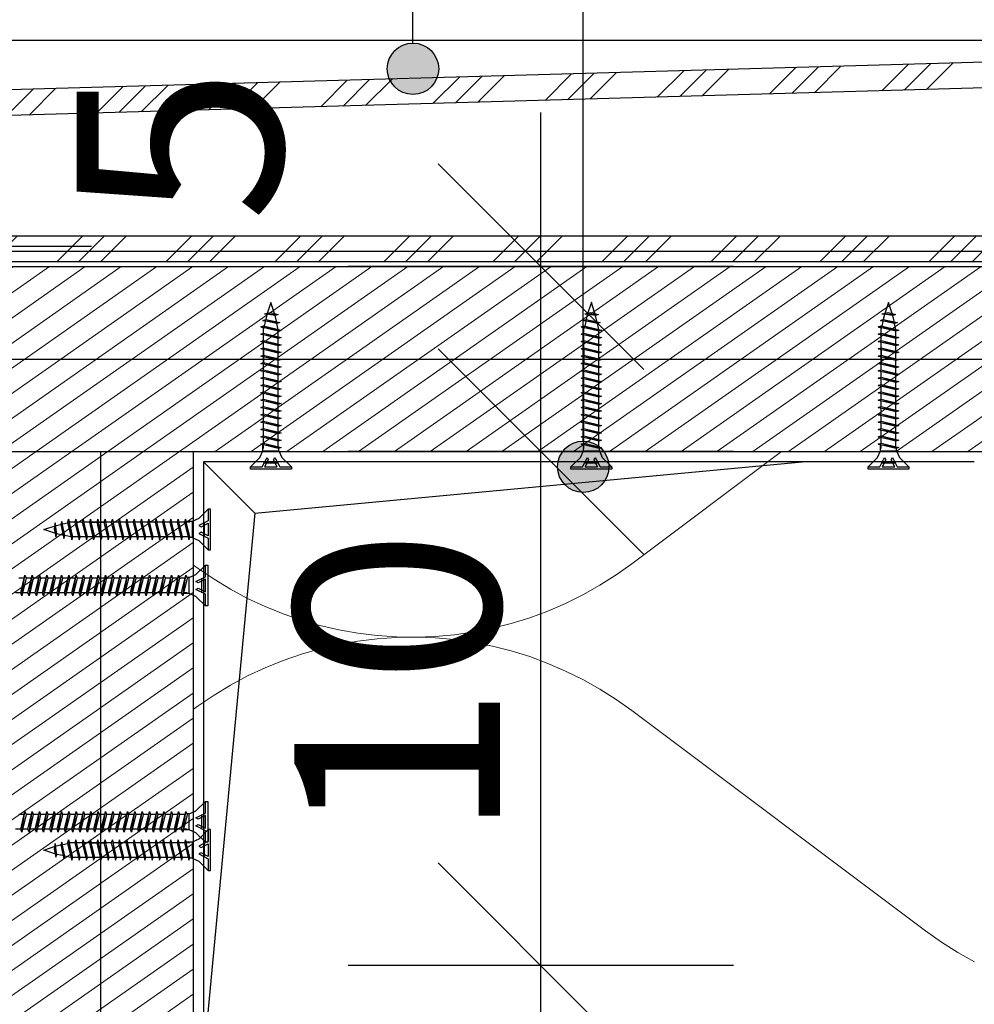
# Model space of a CAD drawing. Units: millimetres. Extents: x 30 to 415, y 5 to 292.
# Drawn here: x 177 to 196, y 171 to 190 of the extents above; entities that cross this region are included whole.
import ezdxf
from ezdxf.xclip import XClip

# ---------------------------------------------------------------- set-up
doc = ezdxf.new("R2010")
doc.units = ezdxf.units.MM
doc.header["$MEASUREMENT"] = 0
doc.header["$XCLIPFRAME"] = 0
for name, color, linetype in [('2D - LINIE', 7, 'Continuous'), ('2D - WYPEŁNIENIA', 7, 'Continuous'), ('OPISY - DETALE', 7, 'Continuous'), ('WYMIARY - DETALE', 7, 'Continuous'), ('ŚCIANY KONSTRUKCYJNE.ZEWN.', 7, 'Continuous')]:
    doc.layers.add(name, color=color, linetype=linetype)
doc.styles.add('GENERATED_STYLE_1', font='txt')
doc.linetypes.add('hydroizolacja_1cm', pattern='A,0,[2,A.40 D7 - DETAL ATTYKI1.Shx,S=0.031746,R=0,X=0,Y=0],-4,0', length=4)
pattern_1 = [(35, (11.0075, -553.49282), (-0.22943057, 0.32766082), [])]
pattern_2 = [(45, (11.0075, -553.4928), (-1.0606602, 1.0606602), []), (45, (10.7954, -553.2807), (-1.0606602, 1.0606602), []), (45, (10.5832, -553.0686), (-1.0606602, 1.0606602), [])]

# ---------------------------------------------------------------- blocks, each defined once
blk = doc.blocks.new('*X4')
at = {"layer": 'ŚCIANY KONSTRUKCYJNE.ZEWN.', "linetype": 'Continuous', "lineweight": 0}
for p, q in [((192.321, 181.507), (189.412, 179.326)), ((189.105, 179.108), (189.412, 179.326)), ((180.879, 179.3), (180.966, 179.234)), ((180.966, 179.234), (181.278, 179.023)), ((181.278, 179.023), (181.6, 178.828)), ((188.787, 178.906), (189.105, 179.108)), ((181.6, 178.828), (181.932, 178.651)), ((188.459, 178.722), (188.787, 178.906)), ((181.932, 178.651), (182.273, 178.492)), ((187.775, 178.406), (188.121, 178.555)), ((188.121, 178.555), (188.459, 178.722)), ((182.273, 178.492), (182.623, 178.351)), ((182.623, 178.351), (182.979, 178.228)), ((187.422, 178.276), (187.775, 178.406)), ((182.979, 178.228), (183.34, 178.124)), ((186.698, 178.072), (187.063, 178.164)), ((187.063, 178.164), (187.422, 178.276)), ((183.34, 178.124), (183.707, 178.04)), ((183.707, 178.04), (184.078, 177.975)), ((184.078, 177.975), (184.452, 177.929)), ((185.956, 177.945), (186.328, 177.999)), ((186.328, 177.999), (186.698, 178.072)), ((184.078, 177.82), (183.707, 177.755)), ((184.452, 177.865), (184.078, 177.82)), ((184.452, 177.929), (184.828, 177.903)), ((184.828, 177.891), (184.452, 177.865)), ((184.828, 177.903), (185.204, 177.898)), ((185.204, 177.897), (184.828, 177.891)), ((185.204, 177.898), (185.58, 177.912)), ((185.58, 177.883), (185.204, 177.897)), ((185.58, 177.912), (185.956, 177.945)), ((185.956, 177.849), (185.58, 177.883)), ((186.328, 177.795), (185.956, 177.849)), ((186.698, 177.722), (186.328, 177.795)), ((183.34, 177.67), (182.979, 177.566)), ((183.707, 177.755), (183.34, 177.67)), ((187.063, 177.63), (186.698, 177.722)), ((187.422, 177.518), (187.063, 177.63)), ((182.623, 177.444), (182.273, 177.303)), ((182.979, 177.566), (182.623, 177.444)), ((187.775, 177.388), (187.422, 177.518)), ((182.273, 177.303), (181.932, 177.143)), ((188.121, 177.239), (187.775, 177.388)), ((188.459, 177.072), (188.121, 177.239)), ((181.932, 177.143), (181.6, 176.966)), ((188.787, 176.888), (188.459, 177.072)), ((181.6, 176.966), (181.278, 176.771)), ((189.105, 176.686), (188.787, 176.888)), ((181.278, 176.771), (180.966, 176.56)), ((189.412, 176.469), (189.105, 176.686)), ((180.966, 176.56), (180.879, 176.494)), ((195.127, 172.183), (189.412, 176.469)), ((195.127, 172.183), (195.434, 171.965)), ((195.434, 171.965), (195.752, 171.764)), ((195.752, 171.764), (196.08, 171.579))]:
    blk.add_line(p, q, dxfattribs=at)
blk = doc.blocks.new('Rysunek_1_1', base_point=(11.007, -553.493))
at = {"layer": '2D - WYPEŁNIENIA', "linetype": 'Continuous', "lineweight": 13}
h = blk.add_hatch(dxfattribs=at)
h.set_pattern_fill('ALUMINIUM_0001', style=0, pattern_type=2)
h.set_pattern_definition(pattern_2)
h.paths.add_polyline_path([(211.27, 181.507), (211.27, 189.011), (211.27, 189.511), (145.67, 187.645), (145.67, 187.146), (145.67, 181.649), (146.17, 181.649), (146.877, 182.357), (146.523, 182.71), (146.17, 182.357), (146.17, 187.159), (210.77, 188.997), (210.77, 182.214), (210.416, 182.568), (210.063, 182.214), (210.77, 181.507)])
h = blk.add_hatch(dxfattribs=at)
h.set_pattern_fill('ALUMINIUM_0001', style=0, pattern_type=2)
h.set_pattern_definition(pattern_2)
h.paths.add_polyline_path([(206.27, 188.769), (200.633, 188.608), (198.184, 185.707), (156.421, 185.707), (155.066, 187.312), (149.67, 187.159), (149.67, 186.658), (154.842, 186.805), (156.192, 185.207), (198.413, 185.207), (200.868, 188.115), (206.27, 188.268)])
h = blk.add_hatch(dxfattribs=at)
h.set_pattern_fill('SKLEJKA_0001', style=0, pattern_type=2)
h.set_pattern_definition(pattern_1)
h.paths.add_polyline_path([(207.27, 181.507), (207.27, 183.007), (207.27, 185.107), (199.329, 185.107), (150.276, 185.107), (148.67, 185.107), (148.67, 183.007), (148.67, 181.507), (177.27, 181.507), (180.87, 181.507)])
h = blk.add_hatch(dxfattribs=at)
h.set_pattern_fill('SKLEJKA_0001', style=0, pattern_type=2)
h.set_pattern_definition(pattern_1)
h.paths.add_polyline_path([(179.07, 181.507), (177.27, 181.507), (177.27, 171.907), (177.27, 126.734), (177.27, 120.507), (177.27, 110.507), (177.27, 82.507), (179.07, 82.507), (180.87, 82.507), (180.87, 110.507), (180.87, 120.507), (180.87, 171.907), (180.87, 181.507)])
at = {"layer": 'OPISY - DETALE', "linetype": 'Continuous', "lineweight": 13}
for points in [[(185.651, 188.955), (185.612, 189.146), (185.504, 189.309), (185.342, 189.417), (185.15, 189.455), (184.959, 189.417), (184.797, 189.309), (184.689, 189.146), (184.651, 188.955), (184.689, 188.764), (184.797, 188.602), (184.959, 188.493), (185.15, 188.455), (185.342, 188.493), (185.504, 188.602), (185.612, 188.764)], [(188.965, 181.213), (188.927, 181.404), (188.819, 181.566), (188.657, 181.674), (188.465, 181.713), (188.274, 181.674), (188.112, 181.566), (188.003, 181.404), (187.965, 181.213), (188.003, 181.021), (188.112, 180.859), (188.274, 180.751), (188.465, 180.713), (188.657, 180.751), (188.819, 180.859), (188.927, 181.021)]]:
    blk.add_hatch(color=7, dxfattribs=at).paths.add_polyline_path(points)
at = {"layer": '2D - LINIE', "linetype": 'Continuous'}
for p, q in [((40, 189.511), (211.27, 189.511)), ((211.27, 189.511), (145.67, 187.645)), ((210.77, 188.997), (146.17, 187.159)), ((156.421, 185.707), (198.184, 185.707)), ((156.192, 185.207), (198.413, 185.207)), ((182.385, 184.409), (182.384, 184.408)), ((188.622, 184.409), (188.621, 184.408)), ((194.405, 184.409), (194.404, 184.408)), ((196.07, 181.307), (181.07, 181.307)), ((181.07, 181.307), (181.07, 166.307)), ((181.07, 181.307), (182.07, 180.307)), ((182.07, 180.307), (192.727, 181.307)), ((182.385, 181.285), (182.243, 181.285)), ((182.528, 181.285), (182.385, 181.285)), ((188.622, 181.285), (188.479, 181.285)), ((188.764, 181.285), (188.622, 181.285)), ((194.405, 181.285), (194.262, 181.285)), ((194.547, 181.285), (194.405, 181.285)), ((182.07, 180.307), (181.07, 169.65)), ((181.091, 179.992), (181.091, 180.134)), ((177.968, 179.992), (177.969, 179.992)), ((181.091, 179.849), (181.091, 179.992)), ((181.037, 179.046), (181.037, 178.903)), ((181.037, 178.903), (181.037, 178.761)), ((181.037, 174.446), (181.037, 174.303)), ((181.037, 174.303), (181.037, 174.161)), ((177.968, 173.755), (177.969, 173.756)), ((181.091, 173.755), (181.091, 173.898)), ((181.091, 173.613), (181.091, 173.755))]:
    blk.add_line(p, q, dxfattribs=at)
at = {"layer": '2D - LINIE', "linetype": 'hydroizolacja_1cm', "flags": 128}
blk.add_lwpolyline([(40.002, 155.956), (146.628, 156.813), (148.17, 158.377), (148.17, 177.467), (148.17, 184.512), (148.97, 185.407), (207.27, 185.407)], dxfattribs=at)
at = {"layer": '2D - LINIE', "linetype": 'Continuous', "flags": 128}
for points in [[(148.67, 185.107), (150.276, 185.107), (199.329, 185.107), (207.27, 185.107)], [(182.469, 184.155), (182.385, 184.409), (182.305, 184.173)], [(188.705, 184.155), (188.622, 184.409), (188.542, 184.173)], [(194.488, 184.155), (194.405, 184.409), (194.325, 184.173)], [(182.258, 184.191), (182.524, 184.176)], [(182.305, 184.173), (182.285, 184.079)], [(182.493, 184.045), (182.469, 184.155)], [(188.495, 184.191), (188.761, 184.176)], [(188.542, 184.173), (188.521, 184.079)], [(188.73, 184.045), (188.705, 184.155)], [(194.278, 184.191), (194.544, 184.176)], [(194.325, 184.173), (194.304, 184.079)], [(194.513, 184.045), (194.488, 184.155)], [(182.186, 183.932), (182.585, 183.869)], [(182.2, 183.927), (182.585, 183.869)], [(182.229, 184.059), (182.559, 184.021)], [(182.241, 183.81), (182.241, 183.912)], [(182.241, 183.211), (182.241, 183.884), (182.247, 183.91)], [(182.276, 184.042), (182.255, 183.947)], [(182.529, 183.166), (182.529, 183.884), (182.503, 184.001)], [(188.422, 183.932), (188.821, 183.869)], [(188.436, 183.927), (188.821, 183.869)], [(188.465, 184.059), (188.795, 184.021)], [(188.478, 183.81), (188.478, 183.912)], [(188.478, 183.211), (188.478, 183.884), (188.483, 183.91)], [(188.513, 184.042), (188.492, 183.947)], [(188.765, 183.166), (188.765, 183.884), (188.74, 184.001)], [(194.205, 183.932), (194.604, 183.869)], [(194.219, 183.927), (194.604, 183.869)], [(194.248, 184.059), (194.578, 184.021)], [(194.261, 183.81), (194.261, 183.912)], [(194.261, 183.211), (194.261, 183.884), (194.267, 183.91)], [(194.296, 184.042), (194.275, 183.947)], [(194.548, 183.166), (194.548, 183.884), (194.523, 184.001)], [(182.186, 183.79), (182.585, 183.727)], [(182.186, 183.79), (182.585, 183.727)], [(182.186, 183.79), (182.585, 183.727)], [(182.241, 183.81), (182.241, 183.884)], [(182.241, 183.668), (182.241, 183.77)], [(182.241, 183.668), (182.241, 183.77)], [(182.529, 183.747), (182.529, 183.849)], [(182.529, 183.747), (182.529, 183.849)], [(188.422, 183.79), (188.821, 183.727)], [(188.422, 183.79), (188.821, 183.727)], [(188.422, 183.79), (188.821, 183.727)], [(188.478, 183.81), (188.478, 183.884)], [(188.478, 183.668), (188.478, 183.77)], [(188.478, 183.668), (188.478, 183.77)], [(188.765, 183.747), (188.765, 183.849)], [(188.765, 183.747), (188.765, 183.849)], [(194.205, 183.79), (194.604, 183.727)], [(194.205, 183.79), (194.604, 183.727)], [(194.205, 183.79), (194.604, 183.727)], [(194.261, 183.81), (194.261, 183.884)], [(194.261, 183.668), (194.261, 183.77)], [(194.261, 183.668), (194.261, 183.77)], [(194.548, 183.747), (194.548, 183.849)], [(194.548, 183.747), (194.548, 183.849)], [(182.186, 183.647), (182.585, 183.584)], [(182.186, 183.647), (182.585, 183.584)], [(182.241, 183.525), (182.241, 183.211)], [(182.241, 183.525), (182.241, 183.211)], [(188.422, 183.647), (188.821, 183.584)], [(188.422, 183.647), (188.821, 183.584)], [(188.478, 183.525), (188.478, 183.211)], [(188.478, 183.525), (188.478, 183.211)], [(194.205, 183.647), (194.604, 183.584)], [(194.205, 183.647), (194.604, 183.584)], [(194.261, 183.525), (194.261, 183.211)], [(194.261, 183.525), (194.261, 183.211)], [(182.186, 183.505), (182.585, 183.442)], [(182.186, 183.363), (182.585, 183.299)], [(188.422, 183.505), (188.821, 183.442)], [(188.422, 183.363), (188.821, 183.299)], [(194.205, 183.505), (194.604, 183.442)], [(194.205, 183.363), (194.604, 183.299)], [(148.67, 183.307), (158.67, 183.307), (160.47, 183.307), (162.27, 183.307), (177.27, 183.307), (179.07, 183.307), (180.87, 183.307), (207.27, 183.307)], [(182.186, 183.22), (182.585, 183.157)], [(182.186, 183.22), (182.585, 183.157)], [(182.241, 183.098), (182.241, 183.2)], [(182.529, 183.177), (182.529, 183.279)], [(182.529, 183.035), (182.529, 183.137)], [(188.422, 183.22), (188.821, 183.157)], [(188.422, 183.22), (188.821, 183.157)], [(188.478, 183.098), (188.478, 183.2)], [(188.765, 183.177), (188.765, 183.279)], [(188.765, 183.035), (188.765, 183.137)], [(194.205, 183.22), (194.604, 183.157)], [(194.205, 183.22), (194.604, 183.157)], [(194.261, 183.098), (194.261, 183.2)], [(194.548, 183.177), (194.548, 183.279)], [(194.548, 183.035), (194.548, 183.137)], [(182.186, 183.078), (182.585, 183.014)], [(182.241, 182.956), (182.241, 183.058)], [(182.529, 182.892), (182.529, 182.994)], [(188.422, 183.078), (188.821, 183.014)], [(188.478, 182.956), (188.478, 183.058)], [(188.765, 182.892), (188.765, 182.994)], [(194.205, 183.078), (194.604, 183.014)], [(194.261, 182.956), (194.261, 183.058)], [(194.548, 182.892), (194.548, 182.994)], [(182.186, 182.935), (182.585, 182.872)], [(182.186, 182.793), (182.585, 182.73)], [(182.241, 182.813), (182.241, 182.915)], [(182.241, 182.671), (182.241, 182.773)], [(182.241, 182.671), (182.241, 182.773)], [(182.529, 182.75), (182.529, 182.852)], [(188.422, 182.935), (188.821, 182.872)], [(188.422, 182.793), (188.821, 182.73)], [(188.478, 182.813), (188.478, 182.915)], [(188.478, 182.671), (188.478, 182.773)], [(188.478, 182.671), (188.478, 182.773)], [(188.765, 182.75), (188.765, 182.852)], [(194.205, 182.935), (194.604, 182.872)], [(194.205, 182.793), (194.604, 182.73)], [(194.261, 182.813), (194.261, 182.915)], [(194.261, 182.671), (194.261, 182.773)], [(194.261, 182.671), (194.261, 182.773)], [(194.548, 182.75), (194.548, 182.852)], [(182.186, 182.65), (182.585, 182.587)], [(182.186, 182.65), (182.585, 182.587)], [(182.186, 182.65), (182.585, 182.587)], [(182.241, 182.671), (182.241, 182.745)], [(182.241, 182.567), (182.241, 182.63)], [(182.241, 182.528), (182.241, 182.63)], [(182.241, 182.528), (182.241, 182.63)], [(182.529, 182.607), (182.529, 182.709)], [(182.529, 182.607), (182.529, 182.709)], [(182.529, 182.607), (182.529, 182.709)], [(182.529, 182.465), (182.529, 182.567)], [(182.529, 182.465), (182.529, 182.567)], [(188.422, 182.65), (188.821, 182.587)], [(188.422, 182.65), (188.821, 182.587)], [(188.422, 182.65), (188.821, 182.587)], [(188.478, 182.671), (188.478, 182.745)], [(188.478, 182.567), (188.478, 182.63)], [(188.478, 182.528), (188.478, 182.63)], [(188.478, 182.528), (188.478, 182.63)], [(188.765, 182.607), (188.765, 182.709)], [(188.765, 182.607), (188.765, 182.709)], [(188.765, 182.607), (188.765, 182.709)], [(188.765, 182.465), (188.765, 182.567)], [(188.765, 182.465), (188.765, 182.567)], [(194.205, 182.65), (194.604, 182.587)], [(194.205, 182.65), (194.604, 182.587)], [(194.205, 182.65), (194.604, 182.587)], [(194.261, 182.671), (194.261, 182.745)], [(194.261, 182.567), (194.261, 182.63)], [(194.261, 182.528), (194.261, 182.63)], [(194.261, 182.528), (194.261, 182.63)], [(194.548, 182.607), (194.548, 182.709)], [(194.548, 182.607), (194.548, 182.709)], [(194.548, 182.607), (194.548, 182.709)], [(194.548, 182.465), (194.548, 182.567)], [(194.548, 182.465), (194.548, 182.567)], [(182.186, 182.508), (182.585, 182.445)], [(182.241, 182.386), (182.241, 182.488)], [(182.529, 182.323), (182.529, 182.425)], [(188.422, 182.508), (188.821, 182.445)], [(188.478, 182.386), (188.478, 182.488)], [(188.765, 182.323), (188.765, 182.425)], [(194.205, 182.508), (194.604, 182.445)], [(194.261, 182.386), (194.261, 182.488)], [(194.548, 182.323), (194.548, 182.425)], [(182.186, 182.366), (182.585, 182.302)], [(182.186, 182.223), (182.585, 182.16)], [(182.241, 182.243), (182.241, 182.345)], [(182.241, 182.101), (182.241, 182.203)], [(182.529, 182.18), (182.529, 182.282)], [(188.422, 182.366), (188.821, 182.302)], [(188.422, 182.223), (188.821, 182.16)], [(188.478, 182.243), (188.478, 182.345)], [(188.478, 182.101), (188.478, 182.203)], [(188.765, 182.18), (188.765, 182.282)], [(194.205, 182.366), (194.604, 182.302)], [(194.205, 182.223), (194.604, 182.16)], [(194.261, 182.243), (194.261, 182.345)], [(194.261, 182.101), (194.261, 182.203)], [(194.548, 182.18), (194.548, 182.282)], [(182.186, 182.081), (182.585, 182.018)], [(182.241, 181.959), (182.241, 182.061)], [(182.529, 182.038), (182.529, 182.14)], [(182.529, 181.895), (182.529, 181.997)], [(188.422, 182.081), (188.821, 182.018)], [(188.478, 181.959), (188.478, 182.061)], [(188.765, 182.038), (188.765, 182.14)], [(188.765, 181.895), (188.765, 181.997)], [(194.205, 182.081), (194.604, 182.018)], [(194.261, 181.959), (194.261, 182.061)], [(194.548, 182.038), (194.548, 182.14)], [(194.548, 181.895), (194.548, 181.997)], [(182.186, 181.938), (182.585, 181.875)], [(182.186, 181.796), (182.585, 181.733)], [(182.241, 181.816), (182.241, 181.918)], [(182.529, 181.753), (182.529, 181.855)], [(188.422, 181.938), (188.821, 181.875)], [(188.422, 181.796), (188.821, 181.733)], [(188.478, 181.816), (188.478, 181.918)], [(188.765, 181.753), (188.765, 181.855)], [(194.205, 181.938), (194.604, 181.875)], [(194.205, 181.796), (194.604, 181.733)], [(194.261, 181.816), (194.261, 181.918)], [(194.548, 181.753), (194.548, 181.855)], [(182.186, 181.654), (182.585, 181.59)], [(182.23, 181.525), (182.23, 181.638)], [(182.241, 181.674), (182.241, 181.776)], [(182.241, 181.57), (182.241, 181.633)], [(182.529, 181.611), (182.529, 181.713)], [(188.422, 181.654), (188.821, 181.59)], [(188.466, 181.525), (188.466, 181.638)], [(188.478, 181.674), (188.478, 181.776)], [(188.478, 181.57), (188.478, 181.633)], [(188.765, 181.611), (188.765, 181.713)], [(194.205, 181.654), (194.604, 181.59)], [(194.249, 181.525), (194.249, 181.638)], [(194.261, 181.674), (194.261, 181.776)], [(194.261, 181.57), (194.261, 181.633)], [(194.548, 181.611), (194.548, 181.713)], [(148.67, 181.507), (158.67, 181.507), (160.47, 181.507), (162.27, 181.507), (177.27, 181.507), (179.07, 181.507), (180.87, 181.507), (202.27, 181.507)], [(179.07, 181.507), (179.07, 171.907), (179.07, 120.507), (179.07, 110.507), (179.07, 82.507)], [(180.87, 181.507), (180.87, 171.907), (180.87, 120.507), (180.87, 110.507), (180.87, 82.507)], [(182.54, 181.525), (182.54, 181.574)], [(188.777, 181.525), (188.777, 181.574)], [(194.56, 181.525), (194.56, 181.574)], [(181.988, 181.213), (182.214, 181.213), (182.309, 181.396), (182.333, 181.35), (182.262, 181.213), (182.508, 181.213), (182.437, 181.35), (182.462, 181.396), (182.556, 181.213), (182.783, 181.213)], [(188.224, 181.213), (188.451, 181.213), (188.545, 181.396), (188.569, 181.35), (188.499, 181.213), (188.744, 181.213), (188.674, 181.35), (188.698, 181.396), (188.792, 181.213), (189.019, 181.213)], [(194.007, 181.213), (194.234, 181.213), (194.328, 181.396), (194.352, 181.35), (194.282, 181.213), (194.527, 181.213), (194.457, 181.35), (194.481, 181.396), (194.576, 181.213), (194.802, 181.213)], [(181.164, 180.389), (181.164, 180.163), (180.981, 180.068), (181.027, 180.044), (181.164, 180.114), (181.164, 179.869), (181.027, 179.939), (180.981, 179.915), (181.164, 179.821), (181.164, 179.594)], [(178.221, 179.908), (177.968, 179.992), (178.203, 180.071)], [(178.186, 180.119), (178.201, 179.852)], [(178.203, 180.071), (178.298, 180.092)], [(178.318, 180.148), (178.356, 179.818)], [(178.335, 180.101), (178.429, 180.121)], [(178.445, 180.191), (178.508, 179.792)], [(178.45, 180.177), (178.508, 179.792)], [(178.567, 180.135), (178.465, 180.135)], [(179.165, 180.135), (178.493, 180.135), (178.467, 180.13)], [(178.567, 180.135), (178.493, 180.135)], [(178.587, 180.191), (178.65, 179.792)], [(178.587, 180.191), (178.65, 179.792)], [(178.587, 180.191), (178.65, 179.792)], [(178.709, 180.135), (178.607, 180.135)], [(178.709, 180.135), (178.607, 180.135)], [(178.729, 180.191), (178.793, 179.792)], [(178.729, 180.191), (178.793, 179.792)], [(178.852, 180.135), (179.165, 180.135)], [(178.852, 180.135), (179.165, 180.135)], [(178.872, 180.191), (178.935, 179.792)], [(179.014, 180.191), (179.077, 179.792)], [(179.157, 180.191), (179.22, 179.792)], [(179.157, 180.191), (179.22, 179.792)], [(179.279, 180.135), (179.177, 180.135)], [(179.299, 180.191), (179.362, 179.792)], [(179.421, 180.135), (179.319, 180.135)], [(179.441, 180.191), (179.505, 179.792)], [(179.564, 180.135), (179.462, 180.135)], [(179.584, 180.191), (179.647, 179.792)], [(179.706, 180.135), (179.604, 180.135)], [(179.706, 180.135), (179.604, 180.135)], [(179.706, 180.135), (179.632, 180.135)], [(179.726, 180.191), (179.79, 179.792)], [(179.726, 180.191), (179.79, 179.792)], [(179.726, 180.191), (179.79, 179.792)], [(179.81, 180.135), (179.747, 180.135)], [(179.849, 180.135), (179.747, 180.135)], [(179.849, 180.135), (179.747, 180.135)], [(179.869, 180.191), (179.932, 179.792)], [(179.991, 180.135), (179.889, 180.135)], [(180.011, 180.191), (180.074, 179.792)], [(180.133, 180.135), (180.031, 180.135)], [(180.154, 180.191), (180.217, 179.792)], [(180.276, 180.135), (180.174, 180.135)], [(180.296, 180.191), (180.359, 179.792)], [(180.418, 180.135), (180.316, 180.135)], [(180.438, 180.191), (180.502, 179.792)], [(180.561, 180.135), (180.459, 180.135)], [(180.581, 180.191), (180.644, 179.792)], [(180.703, 180.135), (180.601, 180.135)], [(180.723, 180.191), (180.786, 179.792)], [(180.852, 180.147), (180.739, 180.147)], [(180.807, 180.135), (180.743, 180.135)], [(178.332, 179.883), (178.221, 179.908)], [(179.211, 179.848), (178.493, 179.848), (178.376, 179.874)], [(178.63, 179.848), (178.528, 179.848)], [(178.63, 179.848), (178.528, 179.848)], [(179.2, 179.848), (179.098, 179.848)], [(179.342, 179.848), (179.24, 179.848)], [(179.484, 179.848), (179.383, 179.848)], [(179.627, 179.848), (179.525, 179.848)], [(179.769, 179.848), (179.667, 179.848)], [(179.769, 179.848), (179.667, 179.848)], [(179.769, 179.848), (179.667, 179.848)], [(179.912, 179.848), (179.81, 179.848)], [(179.912, 179.848), (179.81, 179.848)], [(180.054, 179.848), (179.952, 179.848)], [(180.197, 179.848), (180.095, 179.848)], [(180.339, 179.848), (180.237, 179.848)], [(180.481, 179.848), (180.379, 179.848)], [(180.624, 179.848), (180.522, 179.848)], [(180.766, 179.848), (180.664, 179.848)], [(180.852, 179.836), (180.803, 179.836)], [(181.109, 178.506), (181.109, 178.732), (180.926, 178.827), (180.972, 178.851), (181.109, 178.78), (181.109, 179.026), (180.972, 178.956), (180.926, 178.98), (181.109, 179.074), (181.109, 179.301)], [(177.578, 179.047), (177.476, 179.047)], [(177.535, 178.704), (177.598, 179.103)], [(177.721, 179.047), (177.619, 179.047)], [(177.678, 178.704), (177.741, 179.103)], [(177.863, 179.047), (177.761, 179.047)], [(177.82, 178.704), (177.883, 179.103)], [(178.005, 179.047), (177.903, 179.047)], [(177.962, 178.704), (178.026, 179.103)], [(178.148, 179.047), (178.046, 179.047)], [(178.148, 179.047), (178.046, 179.047)], [(178.148, 179.047), (178.046, 179.047)], [(178.105, 178.704), (178.168, 179.103)], [(178.105, 178.704), (178.168, 179.103)], [(178.105, 178.704), (178.168, 179.103)], [(178.29, 179.047), (178.188, 179.047)], [(178.29, 179.047), (178.188, 179.047)], [(178.247, 178.704), (178.31, 179.103)], [(178.433, 179.047), (178.331, 179.047)], [(178.39, 178.704), (178.453, 179.103)], [(178.575, 179.047), (178.473, 179.047)], [(178.532, 178.704), (178.595, 179.103)], [(178.717, 179.047), (178.615, 179.047)], [(178.717, 179.047), (178.615, 179.047)], [(178.717, 179.047), (178.615, 179.047)], [(178.674, 178.704), (178.738, 179.103)], [(178.674, 178.704), (178.738, 179.103)], [(178.674, 178.704), (178.738, 179.103)], [(178.86, 179.047), (178.758, 179.047)], [(178.86, 179.047), (178.758, 179.047)], [(178.817, 178.704), (178.88, 179.103)], [(179.002, 179.047), (178.9, 179.047)], [(178.959, 178.704), (179.023, 179.103)], [(179.145, 179.047), (179.043, 179.047)], [(179.102, 178.704), (179.165, 179.103)], [(179.287, 179.047), (179.185, 179.047)], [(179.244, 178.704), (179.307, 179.103)], [(179.43, 179.047), (179.328, 179.047)], [(179.387, 178.704), (179.45, 179.103)], [(179.572, 179.047), (179.47, 179.047)], [(179.529, 178.704), (179.592, 179.103)], [(179.714, 179.047), (179.612, 179.047)], [(179.714, 179.047), (179.612, 179.047)], [(179.714, 179.047), (179.612, 179.047)], [(179.671, 178.704), (179.735, 179.103)], [(179.671, 178.704), (179.735, 179.103)], [(179.671, 178.704), (179.735, 179.103)], [(179.857, 179.047), (179.755, 179.047)], [(179.857, 179.047), (179.755, 179.047)], [(179.814, 178.704), (179.877, 179.103)], [(179.999, 179.047), (179.897, 179.047)], [(179.956, 178.704), (180.019, 179.103)], [(180.142, 179.047), (180.04, 179.047)], [(180.099, 178.704), (180.162, 179.103)], [(180.284, 179.047), (180.182, 179.047)], [(180.241, 178.704), (180.304, 179.103)], [(180.426, 179.047), (180.324, 179.047)], [(180.383, 178.704), (180.447, 179.103)], [(180.569, 179.047), (180.467, 179.047)], [(180.526, 178.704), (180.589, 179.103)], [(180.711, 179.047), (180.609, 179.047)], [(180.668, 178.704), (180.731, 179.103)], [(180.797, 179.059), (180.748, 179.059)], [(177.515, 178.759), (177.413, 178.759)], [(177.657, 178.759), (177.555, 178.759)], [(177.8, 178.759), (177.698, 178.759)], [(177.942, 178.759), (177.84, 178.759)], [(178.085, 178.759), (177.983, 178.759)], [(178.085, 178.759), (177.983, 178.759)], [(178.085, 178.759), (178.01, 178.759)], [(178.188, 178.759), (178.125, 178.759)], [(178.227, 178.759), (178.125, 178.759)], [(178.227, 178.759), (178.125, 178.759)], [(178.369, 178.759), (178.267, 178.759)], [(178.512, 178.759), (178.41, 178.759)], [(178.654, 178.759), (178.552, 178.759)], [(178.654, 178.759), (178.552, 178.759)], [(178.654, 178.759), (178.58, 178.759)], [(178.758, 178.759), (178.695, 178.759)], [(178.797, 178.759), (178.695, 178.759)], [(178.797, 178.759), (178.695, 178.759)], [(178.939, 178.759), (178.837, 178.759)], [(179.081, 178.759), (178.979, 178.759)], [(179.224, 178.759), (179.122, 178.759)], [(179.366, 178.759), (179.264, 178.759)], [(179.509, 178.759), (179.407, 178.759)], [(179.651, 178.759), (179.549, 178.759)], [(179.651, 178.759), (179.549, 178.759)], [(179.651, 178.759), (179.577, 178.759)], [(179.755, 178.759), (179.692, 178.759)], [(179.794, 178.759), (179.692, 178.759)], [(179.794, 178.759), (179.692, 178.759)], [(179.936, 178.759), (179.834, 178.759)], [(180.078, 178.759), (179.976, 178.759)], [(180.221, 178.759), (180.119, 178.759)], [(180.363, 178.759), (180.261, 178.759)], [(180.506, 178.759), (180.404, 178.759)], [(180.648, 178.759), (180.546, 178.759)], [(180.797, 178.748), (180.684, 178.748)], [(180.752, 178.759), (180.688, 178.759)], [(181.109, 173.906), (181.109, 174.132), (180.926, 174.227), (180.972, 174.251), (181.109, 174.18), (181.109, 174.426), (180.972, 174.356), (180.926, 174.38), (181.109, 174.474), (181.109, 174.701)], [(177.578, 174.447), (177.476, 174.447)], [(177.535, 174.104), (177.598, 174.503)], [(177.721, 174.447), (177.619, 174.447)], [(177.678, 174.104), (177.741, 174.503)], [(177.863, 174.447), (177.761, 174.447)], [(177.82, 174.104), (177.883, 174.503)], [(178.005, 174.447), (177.903, 174.447)], [(177.962, 174.104), (178.026, 174.503)], [(178.148, 174.447), (178.046, 174.447)], [(178.148, 174.447), (178.046, 174.447)], [(178.148, 174.447), (178.046, 174.447)], [(178.105, 174.104), (178.168, 174.503)], [(178.105, 174.104), (178.168, 174.503)], [(178.105, 174.104), (178.168, 174.503)], [(178.29, 174.447), (178.188, 174.447)], [(178.29, 174.447), (178.188, 174.447)], [(178.247, 174.104), (178.31, 174.503)], [(178.433, 174.447), (178.331, 174.447)], [(178.39, 174.104), (178.453, 174.503)], [(178.575, 174.447), (178.473, 174.447)], [(178.532, 174.104), (178.595, 174.503)], [(178.717, 174.447), (178.615, 174.447)], [(178.717, 174.447), (178.615, 174.447)], [(178.717, 174.447), (178.615, 174.447)], [(178.674, 174.104), (178.738, 174.503)], [(178.674, 174.104), (178.738, 174.503)], [(178.674, 174.104), (178.738, 174.503)], [(178.86, 174.447), (178.758, 174.447)], [(178.86, 174.447), (178.758, 174.447)], [(178.817, 174.104), (178.88, 174.503)], [(179.002, 174.447), (178.9, 174.447)], [(178.959, 174.104), (179.023, 174.503)], [(179.145, 174.447), (179.043, 174.447)], [(179.102, 174.104), (179.165, 174.503)], [(179.287, 174.447), (179.185, 174.447)], [(179.244, 174.104), (179.307, 174.503)], [(179.43, 174.447), (179.328, 174.447)], [(179.387, 174.104), (179.45, 174.503)], [(179.572, 174.447), (179.47, 174.447)], [(179.529, 174.104), (179.592, 174.503)], [(179.714, 174.447), (179.612, 174.447)], [(179.714, 174.447), (179.612, 174.447)], [(179.714, 174.447), (179.612, 174.447)], [(179.671, 174.104), (179.735, 174.503)], [(179.671, 174.104), (179.735, 174.503)], [(179.671, 174.104), (179.735, 174.503)], [(179.857, 174.447), (179.755, 174.447)], [(179.857, 174.447), (179.755, 174.447)], [(179.814, 174.104), (179.877, 174.503)], [(179.999, 174.447), (179.897, 174.447)], [(179.956, 174.104), (180.019, 174.503)], [(180.142, 174.447), (180.04, 174.447)], [(180.099, 174.104), (180.162, 174.503)], [(180.284, 174.447), (180.182, 174.447)], [(180.241, 174.104), (180.304, 174.503)], [(180.426, 174.447), (180.324, 174.447)], [(180.383, 174.104), (180.447, 174.503)], [(180.569, 174.447), (180.467, 174.447)], [(180.526, 174.104), (180.589, 174.503)], [(180.711, 174.447), (180.609, 174.447)], [(180.668, 174.104), (180.731, 174.503)], [(180.797, 174.459), (180.748, 174.459)], [(177.515, 174.159), (177.413, 174.159)], [(177.657, 174.159), (177.555, 174.159)], [(177.8, 174.159), (177.698, 174.159)], [(177.942, 174.159), (177.84, 174.159)], [(178.085, 174.159), (177.983, 174.159)], [(178.085, 174.159), (177.983, 174.159)], [(178.085, 174.159), (178.01, 174.159)], [(178.188, 174.159), (178.125, 174.159)], [(178.227, 174.159), (178.125, 174.159)], [(178.227, 174.159), (178.125, 174.159)], [(178.369, 174.159), (178.267, 174.159)], [(178.512, 174.159), (178.41, 174.159)], [(178.654, 174.159), (178.552, 174.159)], [(178.654, 174.159), (178.552, 174.159)], [(178.654, 174.159), (178.58, 174.159)], [(178.758, 174.159), (178.695, 174.159)], [(178.797, 174.159), (178.695, 174.159)], [(178.797, 174.159), (178.695, 174.159)], [(178.939, 174.159), (178.837, 174.159)], [(179.081, 174.159), (178.979, 174.159)], [(179.224, 174.159), (179.122, 174.159)], [(179.366, 174.159), (179.264, 174.159)], [(179.509, 174.159), (179.407, 174.159)], [(179.651, 174.159), (179.549, 174.159)], [(179.651, 174.159), (179.549, 174.159)], [(179.651, 174.159), (179.577, 174.159)], [(179.755, 174.159), (179.692, 174.159)], [(179.794, 174.159), (179.692, 174.159)], [(179.794, 174.159), (179.692, 174.159)], [(179.936, 174.159), (179.834, 174.159)], [(180.078, 174.159), (179.976, 174.159)], [(180.221, 174.159), (180.119, 174.159)], [(180.363, 174.159), (180.261, 174.159)], [(180.506, 174.159), (180.404, 174.159)], [(180.648, 174.159), (180.546, 174.159)], [(180.797, 174.148), (180.684, 174.148)], [(180.752, 174.159), (180.688, 174.159)], [(181.164, 174.153), (181.164, 173.926), (180.981, 173.832), (181.027, 173.808), (181.164, 173.878), (181.164, 173.632), (181.027, 173.703), (180.981, 173.679), (181.164, 173.584), (181.164, 173.358)], [(178.445, 173.955), (178.508, 173.556)], [(178.45, 173.941), (178.508, 173.556)], [(178.587, 173.955), (178.65, 173.556)], [(178.587, 173.955), (178.65, 173.556)], [(178.587, 173.955), (178.65, 173.556)], [(178.729, 173.955), (178.793, 173.556)], [(178.729, 173.955), (178.793, 173.556)], [(178.872, 173.955), (178.935, 173.556)], [(179.014, 173.955), (179.077, 173.556)], [(179.157, 173.955), (179.22, 173.556)], [(179.157, 173.955), (179.22, 173.556)], [(179.299, 173.955), (179.362, 173.556)], [(179.441, 173.955), (179.505, 173.556)], [(179.584, 173.955), (179.647, 173.556)], [(179.726, 173.955), (179.79, 173.556)], [(179.726, 173.955), (179.79, 173.556)], [(179.726, 173.955), (179.79, 173.556)], [(179.869, 173.955), (179.932, 173.556)], [(180.011, 173.955), (180.074, 173.556)], [(180.154, 173.955), (180.217, 173.556)], [(180.296, 173.955), (180.359, 173.556)], [(180.438, 173.955), (180.502, 173.556)], [(180.581, 173.955), (180.644, 173.556)], [(180.723, 173.955), (180.786, 173.556)], [(178.221, 173.672), (177.968, 173.755), (178.203, 173.835)], [(178.186, 173.882), (178.201, 173.616)], [(178.203, 173.835), (178.298, 173.856)], [(178.318, 173.911), (178.356, 173.582)], [(178.335, 173.864), (178.429, 173.885)], [(178.567, 173.899), (178.465, 173.899)], [(179.165, 173.899), (178.493, 173.899), (178.467, 173.893)], [(178.567, 173.899), (178.493, 173.899)], [(178.709, 173.899), (178.607, 173.899)], [(178.709, 173.899), (178.607, 173.899)], [(178.852, 173.899), (179.165, 173.899)], [(178.852, 173.899), (179.165, 173.899)], [(179.279, 173.899), (179.177, 173.899)], [(179.421, 173.899), (179.319, 173.899)], [(179.564, 173.899), (179.462, 173.899)], [(179.706, 173.899), (179.604, 173.899)], [(179.706, 173.899), (179.604, 173.899)], [(179.706, 173.899), (179.632, 173.899)], [(179.81, 173.899), (179.747, 173.899)], [(179.849, 173.899), (179.747, 173.899)], [(179.849, 173.899), (179.747, 173.899)], [(179.991, 173.899), (179.889, 173.899)], [(180.133, 173.899), (180.031, 173.899)], [(180.276, 173.899), (180.174, 173.899)], [(180.418, 173.899), (180.316, 173.899)], [(180.561, 173.899), (180.459, 173.899)], [(180.703, 173.899), (180.601, 173.899)], [(180.852, 173.91), (180.739, 173.91)], [(180.807, 173.899), (180.743, 173.899)], [(178.332, 173.647), (178.221, 173.672)], [(179.211, 173.611), (178.493, 173.611), (178.376, 173.637)], [(178.63, 173.611), (178.528, 173.611)], [(178.63, 173.611), (178.528, 173.611)], [(179.2, 173.611), (179.098, 173.611)], [(179.342, 173.611), (179.24, 173.611)], [(179.484, 173.611), (179.383, 173.611)], [(179.627, 173.611), (179.525, 173.611)], [(179.769, 173.611), (179.667, 173.611)], [(179.769, 173.611), (179.667, 173.611)], [(179.769, 173.611), (179.667, 173.611)], [(179.912, 173.611), (179.81, 173.611)], [(179.912, 173.611), (179.81, 173.611)], [(180.054, 173.611), (179.952, 173.611)], [(180.197, 173.611), (180.095, 173.611)], [(180.339, 173.611), (180.237, 173.611)], [(180.481, 173.611), (180.379, 173.611)], [(180.624, 173.611), (180.522, 173.611)], [(180.766, 173.611), (180.664, 173.611)], [(180.852, 173.6), (180.803, 173.6)]]:
    blk.add_lwpolyline(points, dxfattribs=at)
for points in [[(182.469, 184.155), (182.258, 184.191), (182.371, 184.211), (182.524, 184.176)], [(188.705, 184.155), (188.495, 184.191), (188.607, 184.211), (188.761, 184.176)], [(194.488, 184.155), (194.278, 184.191), (194.39, 184.211), (194.544, 184.176)], [(182.529, 183.849), (182.186, 183.932), (182.241, 183.952), (182.585, 183.869)], [(182.529, 183.849), (182.2, 183.927), (182.255, 183.947), (182.585, 183.869)], [(182.503, 184.001), (182.229, 184.059), (182.285, 184.079), (182.559, 184.021)], [(188.765, 183.849), (188.422, 183.932), (188.478, 183.952), (188.821, 183.869)], [(188.765, 183.849), (188.436, 183.927), (188.492, 183.947), (188.821, 183.869)], [(188.74, 184.001), (188.465, 184.059), (188.521, 184.079), (188.795, 184.021)], [(194.548, 183.849), (194.205, 183.932), (194.261, 183.952), (194.604, 183.869)], [(194.548, 183.849), (194.219, 183.927), (194.275, 183.947), (194.604, 183.869)], [(194.523, 184.001), (194.248, 184.059), (194.304, 184.079), (194.578, 184.021)], [(182.529, 183.706), (182.186, 183.79), (182.241, 183.81), (182.585, 183.727)], [(182.529, 183.706), (182.186, 183.79), (182.241, 183.81), (182.585, 183.727)], [(182.529, 183.706), (182.186, 183.79), (182.241, 183.81), (182.585, 183.727)], [(188.765, 183.706), (188.422, 183.79), (188.478, 183.81), (188.821, 183.727)], [(188.765, 183.706), (188.422, 183.79), (188.478, 183.81), (188.821, 183.727)], [(188.765, 183.706), (188.422, 183.79), (188.478, 183.81), (188.821, 183.727)], [(194.548, 183.706), (194.205, 183.79), (194.261, 183.81), (194.604, 183.727)], [(194.548, 183.706), (194.205, 183.79), (194.261, 183.81), (194.604, 183.727)], [(194.548, 183.706), (194.205, 183.79), (194.261, 183.81), (194.604, 183.727)], [(182.529, 183.564), (182.186, 183.647), (182.241, 183.668), (182.585, 183.584)], [(182.529, 183.564), (182.186, 183.647), (182.241, 183.668), (182.585, 183.584)], [(182.529, 183.422), (182.186, 183.505), (182.241, 183.525), (182.585, 183.442)], [(188.765, 183.564), (188.422, 183.647), (188.478, 183.668), (188.821, 183.584)], [(188.765, 183.564), (188.422, 183.647), (188.478, 183.668), (188.821, 183.584)], [(188.765, 183.422), (188.422, 183.505), (188.478, 183.525), (188.821, 183.442)], [(194.548, 183.564), (194.205, 183.647), (194.261, 183.668), (194.604, 183.584)], [(194.548, 183.564), (194.205, 183.647), (194.261, 183.668), (194.604, 183.584)], [(194.548, 183.422), (194.205, 183.505), (194.261, 183.525), (194.604, 183.442)], [(182.529, 183.279), (182.186, 183.363), (182.241, 183.383), (182.585, 183.299)], [(188.765, 183.279), (188.422, 183.363), (188.478, 183.383), (188.821, 183.299)], [(194.548, 183.279), (194.205, 183.363), (194.261, 183.383), (194.604, 183.299)], [(182.529, 183.137), (182.186, 183.22), (182.241, 183.24), (182.585, 183.157)], [(182.529, 183.137), (182.186, 183.22), (182.241, 183.24), (182.585, 183.157)], [(188.765, 183.137), (188.422, 183.22), (188.478, 183.24), (188.821, 183.157)], [(188.765, 183.137), (188.422, 183.22), (188.478, 183.24), (188.821, 183.157)], [(194.548, 183.137), (194.205, 183.22), (194.261, 183.24), (194.604, 183.157)], [(194.548, 183.137), (194.205, 183.22), (194.261, 183.24), (194.604, 183.157)], [(182.529, 182.994), (182.186, 183.078), (182.241, 183.098), (182.585, 183.014)], [(182.529, 182.852), (182.186, 182.935), (182.241, 182.956), (182.585, 182.872)], [(188.765, 182.994), (188.422, 183.078), (188.478, 183.098), (188.821, 183.014)], [(188.765, 182.852), (188.422, 182.935), (188.478, 182.956), (188.821, 182.872)], [(194.548, 182.994), (194.205, 183.078), (194.261, 183.098), (194.604, 183.014)], [(194.548, 182.852), (194.205, 182.935), (194.261, 182.956), (194.604, 182.872)], [(182.529, 182.709), (182.186, 182.793), (182.241, 182.813), (182.585, 182.73)], [(188.765, 182.709), (188.422, 182.793), (188.478, 182.813), (188.821, 182.73)], [(194.548, 182.709), (194.205, 182.793), (194.261, 182.813), (194.604, 182.73)], [(182.529, 182.567), (182.186, 182.65), (182.241, 182.671), (182.585, 182.587)], [(182.529, 182.567), (182.186, 182.65), (182.241, 182.671), (182.585, 182.587)], [(182.529, 182.567), (182.186, 182.65), (182.241, 182.671), (182.585, 182.587)], [(188.765, 182.567), (188.422, 182.65), (188.478, 182.671), (188.821, 182.587)], [(188.765, 182.567), (188.422, 182.65), (188.478, 182.671), (188.821, 182.587)], [(188.765, 182.567), (188.422, 182.65), (188.478, 182.671), (188.821, 182.587)], [(194.548, 182.567), (194.205, 182.65), (194.261, 182.671), (194.604, 182.587)], [(194.548, 182.567), (194.205, 182.65), (194.261, 182.671), (194.604, 182.587)], [(194.548, 182.567), (194.205, 182.65), (194.261, 182.671), (194.604, 182.587)], [(182.529, 182.425), (182.186, 182.508), (182.241, 182.528), (182.585, 182.445)], [(182.529, 182.282), (182.186, 182.366), (182.241, 182.386), (182.585, 182.302)], [(188.765, 182.425), (188.422, 182.508), (188.478, 182.528), (188.821, 182.445)], [(188.765, 182.282), (188.422, 182.366), (188.478, 182.386), (188.821, 182.302)], [(194.548, 182.425), (194.205, 182.508), (194.261, 182.528), (194.604, 182.445)], [(194.548, 182.282), (194.205, 182.366), (194.261, 182.386), (194.604, 182.302)], [(182.529, 182.14), (182.186, 182.223), (182.241, 182.243), (182.585, 182.16)], [(188.765, 182.14), (188.422, 182.223), (188.478, 182.243), (188.821, 182.16)], [(194.548, 182.14), (194.205, 182.223), (194.261, 182.243), (194.604, 182.16)], [(182.529, 181.997), (182.186, 182.081), (182.241, 182.101), (182.585, 182.018)], [(188.765, 181.997), (188.422, 182.081), (188.478, 182.101), (188.821, 182.018)], [(194.548, 181.997), (194.205, 182.081), (194.261, 182.101), (194.604, 182.018)], [(182.529, 181.855), (182.186, 181.938), (182.241, 181.959), (182.585, 181.875)], [(182.529, 181.713), (182.186, 181.796), (182.241, 181.816), (182.585, 181.733)], [(188.765, 181.855), (188.422, 181.938), (188.478, 181.959), (188.821, 181.875)], [(188.765, 181.713), (188.422, 181.796), (188.478, 181.816), (188.821, 181.733)], [(194.548, 181.855), (194.205, 181.938), (194.261, 181.959), (194.604, 181.875)], [(194.548, 181.713), (194.205, 181.796), (194.261, 181.816), (194.604, 181.733)], [(182.529, 181.57), (182.186, 181.654), (182.241, 181.674), (182.585, 181.59)], [(188.765, 181.57), (188.422, 181.654), (188.478, 181.674), (188.821, 181.59)], [(194.548, 181.57), (194.205, 181.654), (194.261, 181.674), (194.604, 181.59)], [(182.54, 181.525), (182.599, 181.396), (182.783, 181.213), (182.783, 181.166), (181.988, 181.166), (181.988, 181.213), (182.172, 181.396), (182.23, 181.525)], [(188.777, 181.525), (188.835, 181.396), (189.019, 181.213), (189.019, 181.166), (188.224, 181.166), (188.224, 181.213), (188.408, 181.396), (188.466, 181.525)], [(194.56, 181.525), (194.618, 181.396), (194.802, 181.213), (194.802, 181.166), (194.007, 181.166), (194.007, 181.213), (194.191, 181.396), (194.249, 181.525)], [(180.852, 179.836), (180.981, 179.778), (181.164, 179.594), (181.211, 179.594), (181.211, 180.389), (181.164, 180.389), (180.981, 180.205), (180.852, 180.147)], [(178.221, 179.908), (178.186, 180.119), (178.166, 180.006), (178.201, 179.852)], [(178.376, 179.874), (178.318, 180.148), (178.298, 180.092), (178.356, 179.818)], [(178.528, 179.848), (178.445, 180.191), (178.424, 180.135), (178.508, 179.792)], [(178.528, 179.848), (178.45, 180.177), (178.429, 180.121), (178.508, 179.792)], [(178.67, 179.848), (178.587, 180.191), (178.567, 180.135), (178.65, 179.792)], [(178.67, 179.848), (178.587, 180.191), (178.567, 180.135), (178.65, 179.792)], [(178.67, 179.848), (178.587, 180.191), (178.567, 180.135), (178.65, 179.792)], [(178.813, 179.848), (178.729, 180.191), (178.709, 180.135), (178.793, 179.792)], [(178.813, 179.848), (178.729, 180.191), (178.709, 180.135), (178.793, 179.792)], [(178.955, 179.848), (178.872, 180.191), (178.852, 180.135), (178.935, 179.792)], [(179.098, 179.848), (179.014, 180.191), (178.994, 180.135), (179.077, 179.792)], [(179.24, 179.848), (179.157, 180.191), (179.136, 180.135), (179.22, 179.792)], [(179.24, 179.848), (179.157, 180.191), (179.136, 180.135), (179.22, 179.792)], [(179.383, 179.848), (179.299, 180.191), (179.279, 180.135), (179.362, 179.792)], [(179.525, 179.848), (179.441, 180.191), (179.421, 180.135), (179.505, 179.792)], [(179.667, 179.848), (179.584, 180.191), (179.564, 180.135), (179.647, 179.792)], [(179.81, 179.848), (179.726, 180.191), (179.706, 180.135), (179.79, 179.792)], [(179.81, 179.848), (179.726, 180.191), (179.706, 180.135), (179.79, 179.792)], [(179.81, 179.848), (179.726, 180.191), (179.706, 180.135), (179.79, 179.792)], [(179.952, 179.848), (179.869, 180.191), (179.849, 180.135), (179.932, 179.792)], [(180.095, 179.848), (180.011, 180.191), (179.991, 180.135), (180.074, 179.792)], [(180.237, 179.848), (180.154, 180.191), (180.133, 180.135), (180.217, 179.792)], [(180.379, 179.848), (180.296, 180.191), (180.276, 180.135), (180.359, 179.792)], [(180.522, 179.848), (180.438, 180.191), (180.418, 180.135), (180.502, 179.792)], [(180.664, 179.848), (180.581, 180.191), (180.561, 180.135), (180.644, 179.792)], [(180.807, 179.848), (180.723, 180.191), (180.703, 180.135), (180.786, 179.792)], [(180.797, 179.059), (180.926, 179.117), (181.109, 179.301), (181.156, 179.301), (181.156, 178.506), (181.109, 178.506), (180.926, 178.69), (180.797, 178.748)], [(177.619, 179.047), (177.535, 178.704), (177.515, 178.759), (177.598, 179.103)], [(177.761, 179.047), (177.678, 178.704), (177.657, 178.759), (177.741, 179.103)], [(177.903, 179.047), (177.82, 178.704), (177.8, 178.759), (177.883, 179.103)], [(178.046, 179.047), (177.962, 178.704), (177.942, 178.759), (178.026, 179.103)], [(178.188, 179.047), (178.105, 178.704), (178.085, 178.759), (178.168, 179.103)], [(178.188, 179.047), (178.105, 178.704), (178.085, 178.759), (178.168, 179.103)], [(178.188, 179.047), (178.105, 178.704), (178.085, 178.759), (178.168, 179.103)], [(178.331, 179.047), (178.247, 178.704), (178.227, 178.759), (178.31, 179.103)], [(178.473, 179.047), (178.39, 178.704), (178.369, 178.759), (178.453, 179.103)], [(178.615, 179.047), (178.532, 178.704), (178.512, 178.759), (178.595, 179.103)], [(178.758, 179.047), (178.674, 178.704), (178.654, 178.759), (178.738, 179.103)], [(178.758, 179.047), (178.674, 178.704), (178.654, 178.759), (178.738, 179.103)], [(178.758, 179.047), (178.674, 178.704), (178.654, 178.759), (178.738, 179.103)], [(178.9, 179.047), (178.817, 178.704), (178.797, 178.759), (178.88, 179.103)], [(179.043, 179.047), (178.959, 178.704), (178.939, 178.759), (179.023, 179.103)], [(179.185, 179.047), (179.102, 178.704), (179.081, 178.759), (179.165, 179.103)], [(179.328, 179.047), (179.244, 178.704), (179.224, 178.759), (179.307, 179.103)], [(179.47, 179.047), (179.387, 178.704), (179.366, 178.759), (179.45, 179.103)], [(179.612, 179.047), (179.529, 178.704), (179.509, 178.759), (179.592, 179.103)], [(179.755, 179.047), (179.671, 178.704), (179.651, 178.759), (179.735, 179.103)], [(179.755, 179.047), (179.671, 178.704), (179.651, 178.759), (179.735, 179.103)], [(179.755, 179.047), (179.671, 178.704), (179.651, 178.759), (179.735, 179.103)], [(179.897, 179.047), (179.814, 178.704), (179.794, 178.759), (179.877, 179.103)], [(180.04, 179.047), (179.956, 178.704), (179.936, 178.759), (180.019, 179.103)], [(180.182, 179.047), (180.099, 178.704), (180.078, 178.759), (180.162, 179.103)], [(180.324, 179.047), (180.241, 178.704), (180.221, 178.759), (180.304, 179.103)], [(180.467, 179.047), (180.383, 178.704), (180.363, 178.759), (180.447, 179.103)], [(180.609, 179.047), (180.526, 178.704), (180.506, 178.759), (180.589, 179.103)], [(180.752, 179.047), (180.668, 178.704), (180.648, 178.759), (180.731, 179.103)], [(180.797, 174.459), (180.926, 174.517), (181.109, 174.701), (181.156, 174.701), (181.156, 173.906), (181.109, 173.906), (180.926, 174.09), (180.797, 174.148)], [(177.619, 174.447), (177.535, 174.104), (177.515, 174.159), (177.598, 174.503)], [(177.761, 174.447), (177.678, 174.104), (177.657, 174.159), (177.741, 174.503)], [(177.903, 174.447), (177.82, 174.104), (177.8, 174.159), (177.883, 174.503)], [(178.046, 174.447), (177.962, 174.104), (177.942, 174.159), (178.026, 174.503)], [(178.188, 174.447), (178.105, 174.104), (178.085, 174.159), (178.168, 174.503)], [(178.188, 174.447), (178.105, 174.104), (178.085, 174.159), (178.168, 174.503)], [(178.188, 174.447), (178.105, 174.104), (178.085, 174.159), (178.168, 174.503)], [(178.331, 174.447), (178.247, 174.104), (178.227, 174.159), (178.31, 174.503)], [(178.473, 174.447), (178.39, 174.104), (178.369, 174.159), (178.453, 174.503)], [(178.615, 174.447), (178.532, 174.104), (178.512, 174.159), (178.595, 174.503)], [(178.758, 174.447), (178.674, 174.104), (178.654, 174.159), (178.738, 174.503)], [(178.758, 174.447), (178.674, 174.104), (178.654, 174.159), (178.738, 174.503)], [(178.758, 174.447), (178.674, 174.104), (178.654, 174.159), (178.738, 174.503)], [(178.9, 174.447), (178.817, 174.104), (178.797, 174.159), (178.88, 174.503)], [(179.043, 174.447), (178.959, 174.104), (178.939, 174.159), (179.023, 174.503)], [(179.185, 174.447), (179.102, 174.104), (179.081, 174.159), (179.165, 174.503)], [(179.328, 174.447), (179.244, 174.104), (179.224, 174.159), (179.307, 174.503)], [(179.47, 174.447), (179.387, 174.104), (179.366, 174.159), (179.45, 174.503)], [(179.612, 174.447), (179.529, 174.104), (179.509, 174.159), (179.592, 174.503)], [(179.755, 174.447), (179.671, 174.104), (179.651, 174.159), (179.735, 174.503)], [(179.755, 174.447), (179.671, 174.104), (179.651, 174.159), (179.735, 174.503)], [(179.755, 174.447), (179.671, 174.104), (179.651, 174.159), (179.735, 174.503)], [(179.897, 174.447), (179.814, 174.104), (179.794, 174.159), (179.877, 174.503)], [(180.04, 174.447), (179.956, 174.104), (179.936, 174.159), (180.019, 174.503)], [(180.182, 174.447), (180.099, 174.104), (180.078, 174.159), (180.162, 174.503)], [(180.324, 174.447), (180.241, 174.104), (180.221, 174.159), (180.304, 174.503)], [(180.467, 174.447), (180.383, 174.104), (180.363, 174.159), (180.447, 174.503)], [(180.609, 174.447), (180.526, 174.104), (180.506, 174.159), (180.589, 174.503)], [(180.752, 174.447), (180.668, 174.104), (180.648, 174.159), (180.731, 174.503)], [(180.852, 173.6), (180.981, 173.542), (181.164, 173.358), (181.211, 173.358), (181.211, 174.153), (181.164, 174.153), (180.981, 173.969), (180.852, 173.91)], [(178.528, 173.611), (178.445, 173.955), (178.424, 173.899), (178.508, 173.556)], [(178.528, 173.611), (178.45, 173.941), (178.429, 173.885), (178.508, 173.556)], [(178.67, 173.611), (178.587, 173.955), (178.567, 173.899), (178.65, 173.556)], [(178.67, 173.611), (178.587, 173.955), (178.567, 173.899), (178.65, 173.556)], [(178.67, 173.611), (178.587, 173.955), (178.567, 173.899), (178.65, 173.556)], [(178.813, 173.611), (178.729, 173.955), (178.709, 173.899), (178.793, 173.556)], [(178.813, 173.611), (178.729, 173.955), (178.709, 173.899), (178.793, 173.556)], [(178.955, 173.611), (178.872, 173.955), (178.852, 173.899), (178.935, 173.556)], [(179.098, 173.611), (179.014, 173.955), (178.994, 173.899), (179.077, 173.556)], [(179.24, 173.611), (179.157, 173.955), (179.136, 173.899), (179.22, 173.556)], [(179.24, 173.611), (179.157, 173.955), (179.136, 173.899), (179.22, 173.556)], [(179.383, 173.611), (179.299, 173.955), (179.279, 173.899), (179.362, 173.556)], [(179.525, 173.611), (179.441, 173.955), (179.421, 173.899), (179.505, 173.556)], [(179.667, 173.611), (179.584, 173.955), (179.564, 173.899), (179.647, 173.556)], [(179.81, 173.611), (179.726, 173.955), (179.706, 173.899), (179.79, 173.556)], [(179.81, 173.611), (179.726, 173.955), (179.706, 173.899), (179.79, 173.556)], [(179.81, 173.611), (179.726, 173.955), (179.706, 173.899), (179.79, 173.556)], [(179.952, 173.611), (179.869, 173.955), (179.849, 173.899), (179.932, 173.556)], [(180.095, 173.611), (180.011, 173.955), (179.991, 173.899), (180.074, 173.556)], [(180.237, 173.611), (180.154, 173.955), (180.133, 173.899), (180.217, 173.556)], [(180.379, 173.611), (180.296, 173.955), (180.276, 173.899), (180.359, 173.556)], [(180.522, 173.611), (180.438, 173.955), (180.418, 173.899), (180.502, 173.556)], [(180.664, 173.611), (180.581, 173.955), (180.561, 173.899), (180.644, 173.556)], [(180.807, 173.611), (180.723, 173.955), (180.703, 173.899), (180.786, 173.556)], [(178.221, 173.672), (178.186, 173.882), (178.166, 173.77), (178.201, 173.616)], [(178.376, 173.637), (178.318, 173.911), (178.298, 173.856), (178.356, 173.582)]]:
    blk.add_lwpolyline(points, close=True, dxfattribs=at)
at = {"layer": 'OPISY - DETALE', "linetype": 'Continuous'}
for p, q in [((185.15, 189.455), (185.15, 220.252)), ((188.465, 181.713), (188.465, 209.095))]:
    blk.add_line(p, q, dxfattribs=at)
for centre in [(185.15, 188.955), (188.465, 181.213)]:
    blk.add_circle(centre, 0.5, dxfattribs=at)
at = {"layer": 'WYMIARY - DETALE', "linetype": 'Continuous'}
for p, q in [((187.641, 185.107), (187.641, 188.107)), ((185.641, 187.107), (189.641, 183.107)), ((163.942, 185.507), (178.893, 185.507)), ((191.391, 185.107), (183.891, 185.107)), ((187.641, 181.507), (187.641, 185.107)), ((189.641, 179.507), (185.641, 183.507)), ((191.391, 181.507), (183.891, 181.507)), ((187.641, 171.507), (187.641, 181.507)), ((185.641, 173.507), (189.641, 169.507)), ((191.391, 171.507), (183.891, 171.507)), ((187.641, 122.507), (187.641, 171.507))]:
    blk.add_line(p, q, dxfattribs=at)
at = {"layer": '2D - WYPEŁNIENIA', "linetype": 'Continuous'}
blk.add_blockref('*X4', (0, 0), dxfattribs=at)
at = {"layer": 'WYMIARY - DETALE', "linetype": 'Continuous', "char_height": 4, "attachment_point": 7, "rotation": 90, "style": 'GENERATED_STYLE_1'}
for s, insert in [('\\A1;{\\fArial Narrow Europa Środkowa|b0|i0|c0|p34;3\\fArial Narrow Europa Środkowa|b0|i0|c0|p34;\\A1{\\H.66x;\\S5^  ;}}', (188.206, 185.967)), ('\\A1;{\\fArial Narrow Europa Środkowa|b0|i0|c0|p34;10}', (186.841, 173.947))]:
    blk.add_mtext(s, dxfattribs=dict(at, insert=insert))

msp = doc.modelspace()

# ---------------------------------------------------------------- block references
at = {"linetype": 'Continuous'}
ref = msp.add_blockref('Rysunek_1_1', (11.007, -553.493), dxfattribs=at)
XClip(ref).set_block_clipping_path([(40, 15), (290, 284.2088547911)])

doc.saveas('drawing.dxf')
